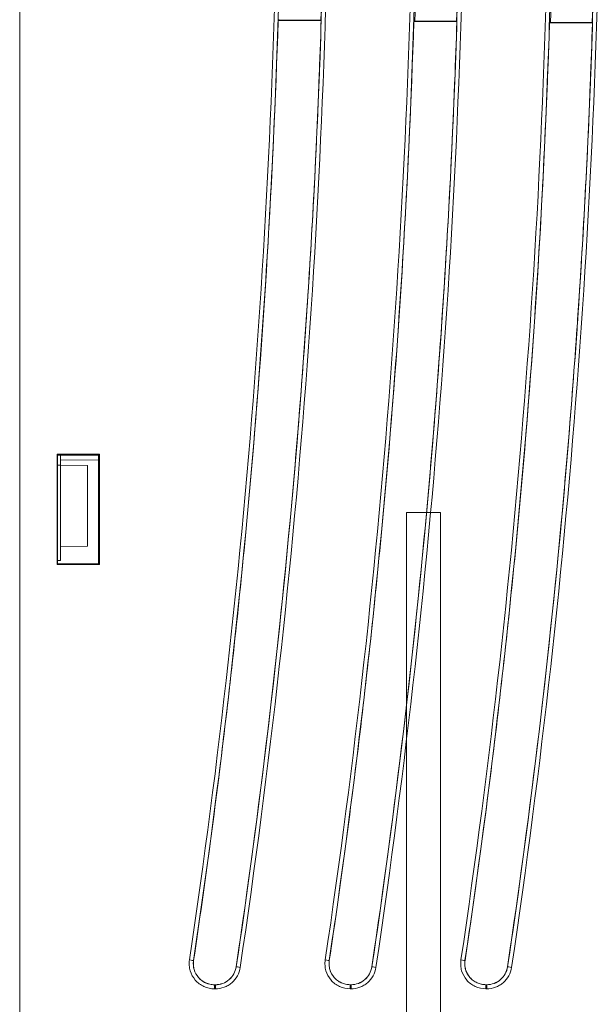
# Model space of a CAD drawing. Units: centimetres. Extents: x -10.5 to 10.5, y -6.9 to 6.9.
# Drawn here: x 4.5 to 6.5, y -5 to -1.6 of the extents above; entities that cross this region are included whole.
import ezdxf

# ---------------------------------------------------------------- set-up
doc = ezdxf.new("R2010")
doc.units = ezdxf.units.CM
doc.header["$MEASUREMENT"] = 0

msp = doc.modelspace()

# ---------------------------------------------------------------- linework, layer by layer
at = {"color": 3, "lineweight": 9}
for points in [[(4.50907, 5.25995), (4.50907, 5.25995), (4.50907, -6.73492), (4.50907, -6.73492)], [(5.38816, -1.6119), (5.38816, -1.6119), (5.39171, -1.6096), (5.39171, -1.6096)], [(5.53451, -1.61315), (5.53451, -1.61315), (5.38816, -1.6119), (5.38816, -1.6119)], [(5.53344, -1.61084), (5.53344, -1.61084), (5.39172, -1.6096), (5.39172, -1.6096)], [(5.53343, -1.61084), (5.53343, -1.61084), (5.53451, -1.61315), (5.53451, -1.61315)], [(5.84969, -1.61585), (5.84969, -1.61585), (5.85314, -1.61363), (5.85314, -1.61363)], [(5.9959, -1.61711), (5.9959, -1.61711), (5.84969, -1.61585), (5.84969, -1.61585)], [(5.99486, -1.61486), (5.99486, -1.61486), (5.85314, -1.61363), (5.85314, -1.61363)], [(5.99486, -1.61486), (5.99486, -1.61486), (5.9959, -1.61711), (5.9959, -1.61711)], [(6.31122, -1.61981), (6.31122, -1.61981), (6.31456, -1.61765), (6.31456, -1.61765)], [(6.45729, -1.62106), (6.45729, -1.62106), (6.31122, -1.61981), (6.31122, -1.61981)], [(6.45628, -1.61889), (6.45628, -1.61889), (6.31456, -1.61765), (6.31456, -1.61765)], [(6.45628, -1.61889), (6.45628, -1.61889), (6.45729, -1.62106), (6.45729, -1.62106)], [(4.78093, -3.08862), (4.78093, -3.08862), (4.63693, -3.08865), (4.63693, -3.08865)], [(4.63693, -3.08865), (4.63693, -3.08865), (4.63693, -3.46338), (4.63693, -3.46338)], [(4.63815, -3.09107), (4.63815, -3.09107), (4.63693, -3.08865), (4.63693, -3.08865)], [(4.63815, -3.46096), (4.63815, -3.46096), (4.63815, -3.09107), (4.63815, -3.09107)], [(4.63815, -3.09107), (4.63815, -3.09107), (4.77726, -3.09107), (4.77726, -3.09107)], [(4.64754, -3.10719), (4.64754, -3.10719), (4.64754, -3.09107), (4.64754, -3.09107)], [(4.64754, -3.10719), (4.64754, -3.10719), (4.64754, -3.12599), (4.64754, -3.12599)], [(4.77726, -3.10832), (4.77726, -3.10832), (4.64754, -3.10719), (4.64754, -3.10719)], [(4.77726, -3.09107), (4.77726, -3.09107), (4.78093, -3.08862), (4.78093, -3.08862)], [(4.77726, -3.09107), (4.77726, -3.09107), (4.77726, -3.46096), (4.77726, -3.46096)], [(4.78093, -3.4634), (4.78093, -3.4634), (4.78093, -3.08862), (4.78093, -3.08862)], [(4.63815, -3.12591), (4.63815, -3.12591), (4.64754, -3.12599), (4.64754, -3.12599)], [(4.73985, -3.12679), (4.73985, -3.12679), (4.64754, -3.12599), (4.64754, -3.12599)], [(4.64754, -3.12599), (4.64754, -3.12599), (4.64754, -3.40239), (4.64754, -3.40239)], [(4.73985, -3.12679), (4.73985, -3.12679), (4.73985, -3.40159), (4.73985, -3.40159)], [(4.73985, -3.40159), (4.73985, -3.40159), (4.64754, -3.40239), (4.64754, -3.40239)], [(4.64754, -3.44972), (4.64754, -3.44972), (4.64754, -3.40239), (4.64754, -3.40239)], [(4.63815, -3.44972), (4.63815, -3.44972), (4.64754, -3.44972), (4.64754, -3.44972)], [(4.63815, -3.46096), (4.63815, -3.46096), (4.63693, -3.46338), (4.63693, -3.46338)], [(4.63693, -3.46338), (4.63693, -3.46338), (4.78093, -3.4634), (4.78093, -3.4634)], [(4.77726, -3.46096), (4.77726, -3.46096), (4.63815, -3.46096), (4.63815, -3.46096)], [(4.77726, -3.46096), (4.77726, -3.46096), (4.78093, -3.4634), (4.78093, -3.4634)], [(5.10055, -4.81167), (5.10055, -4.81167), (5.1003, -4.81165), (5.1003, -4.81165)], [(5.56221, -4.81169), (5.56221, -4.81169), (5.56196, -4.81166), (5.56196, -4.81166)], [(6.02386, -4.8117), (6.02386, -4.8117), (6.02361, -4.81167), (6.02361, -4.81167)], [(5.24539, -4.83274), (5.24539, -4.83274), (5.24547, -4.83276), (5.24547, -4.83276)], [(5.7069, -4.83273), (5.7069, -4.83273), (5.70698, -4.83275), (5.70698, -4.83275)], [(6.16842, -4.83272), (6.16842, -4.83272), (6.1685, -4.83274), (6.1685, -4.83274)], [(5.17137, -4.89379), (5.17137, -4.89379), (5.17129, -4.89396), (5.17129, -4.89396)], [(5.17129, -4.89396), (5.17129, -4.89396), (5.17451, -4.89396), (5.17451, -4.89396)], [(5.17451, -4.9078), (5.17451, -4.9078), (5.17129, -4.9078), (5.17129, -4.9078)], [(5.17137, -4.89379), (5.17137, -4.89379), (5.17459, -4.89379), (5.17459, -4.89379)], [(5.17459, -4.89379), (5.17459, -4.89379), (5.17451, -4.89396), (5.17451, -4.89396)], [(5.63296, -4.89372), (5.63296, -4.89372), (5.63287, -4.89389), (5.63287, -4.89389)], [(5.63287, -4.89389), (5.63287, -4.89389), (5.6361, -4.89389), (5.6361, -4.89389)], [(5.6361, -4.90773), (5.6361, -4.90773), (5.63288, -4.90773), (5.63288, -4.90773)], [(5.63296, -4.89372), (5.63296, -4.89372), (5.63618, -4.89372), (5.63618, -4.89372)], [(5.63618, -4.89372), (5.63618, -4.89372), (5.6361, -4.89389), (5.6361, -4.89389)], [(6.09454, -4.89365), (6.09454, -4.89365), (6.09446, -4.89382), (6.09446, -4.89382)], [(6.09446, -4.89382), (6.09446, -4.89382), (6.09768, -4.89382), (6.09768, -4.89382)], [(6.09769, -4.90766), (6.09769, -4.90766), (6.09446, -4.90766), (6.09446, -4.90766)], [(6.09454, -4.89365), (6.09454, -4.89365), (6.09777, -4.89365), (6.09777, -4.89365)], [(6.09777, -4.89365), (6.09777, -4.89365), (6.09768, -4.89382), (6.09768, -4.89382)]]:
    msp.add_open_spline(points, degree=3, dxfattribs=at)
for points, knots in [([(5.24547, -4.83276), (5.34634, -4.15459), (5.42201, -3.47391), (5.47254, -2.79074), (5.47254, -2.79074), (5.4978, -2.44915), (5.51678, -2.10682), (5.52942, -1.76424), (5.52942, -1.76424), (5.54207, -1.42166), (5.54839, -1.07896), (5.54837, -0.73626), (5.54837, -0.73626), (5.54836, -0.39356), (5.542, -0.05065), (5.52934, 0.29163), (5.52934, 0.29163), (5.51667, 0.63391), (5.49771, 0.97566), (5.47246, 1.31687), (5.47246, 1.31687), (5.42196, 1.99931), (5.34634, 2.67962), (5.24547, 3.35779)], [0, 0, 0, 0, 0.1428571, 0.1428571, 0.1428571, 0.1428571, 0.2857143, 0.2857143, 0.2857143, 0.2857143, 0.4285714, 0.4285714, 0.4285714, 0.4285714, 0.5714286, 0.5714286, 0.5714286, 0.5714286, 0.7142857, 0.7142857, 0.7142857, 0.7142857, 1, 1, 1, 1]), ([(5.25916, 3.35983), (5.36073, 2.67695), (5.4364, 1.99406), (5.48676, 1.31117), (5.48676, 1.31117), (5.53713, 0.62829), (5.56222, -0.0546), (5.56222, -0.73748), (5.56222, -0.73748), (5.56222, -1.42037), (5.53713, -2.10326), (5.48676, -2.78614), (5.48676, -2.78614), (5.4364, -3.46903), (5.36073, -4.15192), (5.25916, -4.8348)], [0, 0, 0, 0, 0.2, 0.2, 0.2, 0.2, 0.4, 0.4, 0.4, 0.4, 0.6, 0.6, 0.6, 0.6, 1, 1, 1, 1]), ([(5.70698, -4.83275), (5.80785, -4.15458), (5.88353, -3.4739), (5.93405, -2.79072), (5.93405, -2.79072), (5.95932, -2.44913), (5.97829, -2.10679), (5.99094, -1.76422), (5.99094, -1.76422), (6.00359, -1.42164), (6.0099, -1.07895), (6.00989, -0.73625), (6.00989, -0.73625), (6.00987, -0.39355), (6.00352, -0.05064), (5.99085, 0.29164), (5.99085, 0.29164), (5.97819, 0.63391), (5.95922, 0.97566), (5.93397, 1.31687), (5.93397, 1.31687), (5.88347, 1.9993), (5.80785, 2.67961), (5.70698, 3.35778)], [0, 0, 0, 0, 0.1428571, 0.1428571, 0.1428571, 0.1428571, 0.2857143, 0.2857143, 0.2857143, 0.2857143, 0.4285714, 0.4285714, 0.4285714, 0.4285714, 0.5714286, 0.5714286, 0.5714286, 0.5714286, 0.7142857, 0.7142857, 0.7142857, 0.7142857, 1, 1, 1, 1]), ([(5.72068, 3.35982), (5.82225, 2.67694), (5.89791, 1.99405), (5.94828, 1.31117), (5.94828, 1.31117), (5.99864, 0.62828), (6.02373, -0.0546), (6.02373, -0.73748), (6.02373, -0.73748), (6.02373, -1.42037), (5.99864, -2.10325), (5.94828, -2.78614), (5.94828, -2.78614), (5.89791, -3.46902), (5.82225, -4.15191), (5.72068, -4.83479)], [0, 0, 0, 0, 0.2, 0.2, 0.2, 0.2, 0.4, 0.4, 0.4, 0.4, 0.6, 0.6, 0.6, 0.6, 1, 1, 1, 1]), ([(6.1685, -4.83274), (6.26937, -4.15457), (6.34505, -3.47389), (6.39557, -2.7907), (6.39557, -2.7907), (6.42083, -2.44911), (6.43981, -2.10677), (6.45246, -1.76419), (6.45246, -1.76419), (6.4651, -1.42162), (6.47142, -1.07893), (6.4714, -0.73623), (6.4714, -0.73623), (6.47139, -0.39354), (6.46503, -0.05063), (6.45237, 0.29165), (6.45237, 0.29165), (6.4397, 0.63392), (6.42074, 0.97566), (6.39549, 1.31687), (6.39549, 1.31687), (6.34499, 1.9993), (6.26937, 2.6796), (6.1685, 3.35777)], [0, 0, 0, 0, 0.1428571, 0.1428571, 0.1428571, 0.1428571, 0.2857143, 0.2857143, 0.2857143, 0.2857143, 0.4285714, 0.4285714, 0.4285714, 0.4285714, 0.5714286, 0.5714286, 0.5714286, 0.5714286, 0.7142857, 0.7142857, 0.7142857, 0.7142857, 1, 1, 1, 1]), ([(6.18219, 3.35981), (6.28376, 2.67693), (6.35943, 1.99405), (6.40979, 1.31116), (6.40979, 1.31116), (6.46016, 0.62828), (6.48525, -0.0546), (6.48525, -0.73748), (6.48525, -0.73748), (6.48525, -1.42037), (6.46016, -2.10325), (6.40979, -2.78613), (6.40979, -2.78613), (6.35943, -3.46902), (6.28376, -4.1519), (6.18219, -4.83478)], [0, 0, 0, 0, 0.2, 0.2, 0.2, 0.2, 0.4, 0.4, 0.4, 0.4, 0.6, 0.6, 0.6, 0.6, 1, 1, 1, 1]), ([(5.0866, -4.80961), (5.18709, -4.13421), (5.26225, -3.45758), (5.31242, -2.77972), (5.31242, -2.77972), (5.36258, -2.10186), (5.38776, -1.42278), (5.38789, -0.74247), (5.38789, -0.74247), (5.38795, -0.40232), (5.38174, -0.06186), (5.36921, 0.27892), (5.36921, 0.27892), (5.36294, 0.4493), (5.3551, 0.61984), (5.34567, 0.79024), (5.34567, 0.79024), (5.33625, 0.96065), (5.32526, 1.1309), (5.31269, 1.30099), (5.31269, 1.30099), (5.26244, 1.98136), (5.18709, 2.65925), (5.0866, 3.33464)], [0, 0, 0, 0, 0.1428571, 0.1428571, 0.1428571, 0.1428571, 0.2857143, 0.2857143, 0.2857143, 0.2857143, 0.4285714, 0.4285714, 0.4285714, 0.4285714, 0.5714286, 0.5714286, 0.5714286, 0.5714286, 0.7142857, 0.7142857, 0.7142857, 0.7142857, 1, 1, 1, 1]), ([(5.10029, 3.33668), (5.20068, 2.662), (5.27598, 1.98484), (5.32626, 1.3052), (5.32626, 1.3052), (5.3514, 0.96538), (5.37029, 0.62482), (5.38287, 0.28401), (5.38287, 0.28401), (5.39546, -0.05681), (5.40174, -0.39774), (5.40173, -0.73867), (5.40173, -0.73867), (5.40171, -1.0796), (5.39539, -1.42075), (5.38279, -1.76127), (5.38279, -1.76127), (5.37018, -2.10179), (5.35131, -2.44178), (5.32618, -2.78124), (5.32618, -2.78124), (5.27593, -3.46017), (5.20068, -4.13697), (5.10029, -4.81165)], [0, 0, 0, 0, 0.1428571, 0.1428571, 0.1428571, 0.1428571, 0.2857143, 0.2857143, 0.2857143, 0.2857143, 0.4285714, 0.4285714, 0.4285714, 0.4285714, 0.5714286, 0.5714286, 0.5714286, 0.5714286, 0.7142857, 0.7142857, 0.7142857, 0.7142857, 1, 1, 1, 1]), ([(5.54826, -4.80962), (5.64875, -4.13422), (5.72391, -3.45758), (5.77407, -2.77972), (5.77407, -2.77972), (5.82423, -2.10186), (5.84942, -1.42279), (5.84954, -0.74249), (5.84954, -0.74249), (5.8496, -0.40234), (5.84339, -0.06188), (5.83087, 0.27888), (5.83087, 0.27888), (5.8246, 0.44926), (5.81676, 0.6198), (5.80733, 0.7902), (5.80733, 0.7902), (5.79791, 0.96061), (5.78692, 1.13087), (5.77435, 1.30096), (5.77435, 1.30096), (5.7241, 1.98135), (5.64875, 2.65925), (5.54826, 3.33465)], [0, 0, 0, 0, 0.1428571, 0.1428571, 0.1428571, 0.1428571, 0.2857143, 0.2857143, 0.2857143, 0.2857143, 0.4285714, 0.4285714, 0.4285714, 0.4285714, 0.5714286, 0.5714286, 0.5714286, 0.5714286, 0.7142857, 0.7142857, 0.7142857, 0.7142857, 1, 1, 1, 1]), ([(5.56195, 3.33669), (5.66233, 2.66201), (5.73764, 1.98485), (5.78792, 1.3052), (5.78792, 1.3052), (5.81306, 0.96537), (5.83194, 0.6248), (5.84453, 0.28399), (5.84453, 0.28399), (5.85711, -0.05682), (5.8634, -0.39775), (5.86339, -0.73869), (5.86339, -0.73869), (5.86337, -1.07962), (5.85705, -1.42076), (5.84444, -1.76128), (5.84444, -1.76128), (5.83184, -2.1018), (5.81297, -2.44179), (5.78784, -2.78126), (5.78784, -2.78126), (5.73759, -3.46018), (5.66233, -4.13698), (5.56195, -4.81166)], [0, 0, 0, 0, 0.1428571, 0.1428571, 0.1428571, 0.1428571, 0.2857143, 0.2857143, 0.2857143, 0.2857143, 0.4285714, 0.4285714, 0.4285714, 0.4285714, 0.5714286, 0.5714286, 0.5714286, 0.5714286, 0.7142857, 0.7142857, 0.7142857, 0.7142857, 1, 1, 1, 1]), ([(6.00991, -4.80963), (6.1104, -4.13422), (6.18557, -3.45758), (6.23573, -2.77972), (6.23573, -2.77972), (6.28589, -2.10186), (6.31108, -1.42279), (6.3112, -0.74251), (6.3112, -0.74251), (6.31126, -0.40236), (6.30505, -0.06191), (6.29252, 0.27884), (6.29252, 0.27884), (6.28626, 0.44922), (6.27841, 0.61975), (6.26899, 0.79017), (6.26899, 0.79017), (6.25957, 0.96058), (6.24857, 1.13084), (6.23601, 1.30094), (6.23601, 1.30094), (6.18576, 1.98134), (6.1104, 2.65925), (6.00991, 3.33466)], [0, 0, 0, 0, 0.1428571, 0.1428571, 0.1428571, 0.1428571, 0.2857143, 0.2857143, 0.2857143, 0.2857143, 0.4285714, 0.4285714, 0.4285714, 0.4285714, 0.5714286, 0.5714286, 0.5714286, 0.5714286, 0.7142857, 0.7142857, 0.7142857, 0.7142857, 1, 1, 1, 1]), ([(6.0236, 3.3367), (6.12399, 2.66202), (6.1993, 1.98485), (6.24958, 1.30519), (6.24958, 1.30519), (6.27472, 0.96536), (6.2936, 0.62479), (6.30619, 0.28397), (6.30619, 0.28397), (6.31877, -0.05684), (6.32506, -0.39777), (6.32504, -0.7387), (6.32504, -0.7387), (6.32503, -1.07963), (6.3187, -1.42078), (6.3061, -1.7613), (6.3061, -1.7613), (6.29349, -2.10182), (6.27462, -2.44181), (6.24949, -2.78127), (6.24949, -2.78127), (6.19924, -3.46019), (6.12399, -4.13699), (6.0236, -4.81167)], [0, 0, 0, 0, 0.1428571, 0.1428571, 0.1428571, 0.1428571, 0.2857143, 0.2857143, 0.2857143, 0.2857143, 0.4285714, 0.4285714, 0.4285714, 0.4285714, 0.5714286, 0.5714286, 0.5714286, 0.5714286, 0.7142857, 0.7142857, 0.7142857, 0.7142857, 1, 1, 1, 1]), ([(5.47437, 1.27377), (5.52286, 0.60452), (5.54714, -0.06648), (5.54714, -0.73748), (5.54714, -0.73748), (5.54714, -1.02865), (5.54257, -1.31982), (5.53343, -1.61084)], [0, 0, 0, 0, 0.3333333, 0.3333333, 0.3333333, 0.3333333, 1, 1, 1, 1]), ([(5.93592, 1.27377), (5.98441, 0.60452), (6.00869, -0.06648), (6.00869, -0.73748), (6.00869, -0.73748), (6.00869, -1.02999), (6.00408, -1.3225), (5.99486, -1.61486)], [0, 0, 0, 0, 0.3333333, 0.3333333, 0.3333333, 0.3333333, 1, 1, 1, 1]), ([(6.39747, 1.27377), (6.44596, 0.60452), (6.47024, -0.06648), (6.47024, -0.73748), (6.47024, -0.73748), (6.47024, -1.03134), (6.46559, -1.32519), (6.45628, -1.61889)], [0, 0, 0, 0, 0.3333333, 0.3333333, 0.3333333, 0.3333333, 1, 1, 1, 1]), ([(5.85314, -1.61363), (5.86238, -1.32168), (5.867, -1.02958), (5.867, -0.73748), (5.867, -0.73748), (5.867, -0.0699), (5.84285, 0.59769), (5.79461, 1.26353)], [0, 0, 0, 0, 0.3333333, 0.3333333, 0.3333333, 0.3333333, 1, 1, 1, 1]), ([(6.31456, -1.61765), (6.32389, -1.32436), (6.32856, -1.03092), (6.32856, -0.73748), (6.32856, -0.73748), (6.32856, -0.0699), (6.3044, 0.59769), (6.25616, 1.26353)], [0, 0, 0, 0, 0.3333333, 0.3333333, 0.3333333, 0.3333333, 1, 1, 1, 1]), ([(5.38816, -1.6119), (5.37123, -2.14774), (5.33877, -2.68233), (5.29084, -3.21567), (5.29084, -3.21567), (5.26687, -3.48234), (5.23903, -3.7487), (5.20731, -4.01474), (5.20731, -4.01474), (5.17559, -4.28079), (5.13999, -4.54654), (5.10054, -4.81167)], [0, 0, 0, 0, 0.25, 0.25, 0.25, 0.25, 0.5, 0.5, 0.5, 0.5, 1, 1, 1, 1]), ([(5.24539, -4.83274), (5.32475, -4.29919), (5.38851, -3.76409), (5.4367, -3.22744), (5.4367, -3.22744), (5.4608, -2.95912), (5.481, -2.69041), (5.49731, -2.42132), (5.49731, -2.42132), (5.51362, -2.15222), (5.52602, -1.88273), (5.53451, -1.61315)], [0, 0, 0, 0, 0.25, 0.25, 0.25, 0.25, 0.5, 0.5, 0.5, 0.5, 1, 1, 1, 1]), ([(5.84969, -1.61585), (5.8327, -2.15103), (5.80023, -2.68496), (5.75232, -3.21765), (5.75232, -3.21765), (5.72836, -3.48399), (5.70054, -3.75002), (5.66885, -4.01574), (5.66885, -4.01574), (5.63716, -4.28146), (5.6016, -4.54687), (5.5622, -4.81168)], [0, 0, 0, 0, 0.25, 0.25, 0.25, 0.25, 0.5, 0.5, 0.5, 0.5, 1, 1, 1, 1]), ([(5.7069, -4.83273), (5.78616, -4.29983), (5.84987, -3.76539), (5.89804, -3.22941), (5.89804, -3.22941), (5.92213, -2.96142), (5.94233, -2.69304), (5.95864, -2.42427), (5.95864, -2.42427), (5.97496, -2.15551), (5.98738, -1.88635), (5.9959, -1.61711)], [0, 0, 0, 0, 0.25, 0.25, 0.25, 0.25, 0.5, 0.5, 0.5, 0.5, 1, 1, 1, 1]), ([(6.31122, -1.61981), (6.29418, -2.15432), (6.26169, -2.68759), (6.2138, -3.21962), (6.2138, -3.21962), (6.18985, -3.48564), (6.16205, -3.75134), (6.13039, -4.01673), (6.13039, -4.01673), (6.09873, -4.28212), (6.0632, -4.54721), (6.02385, -4.81169)], [0, 0, 0, 0, 0.25, 0.25, 0.25, 0.25, 0.5, 0.5, 0.5, 0.5, 1, 1, 1, 1]), ([(6.16842, -4.83272), (6.24758, -4.30048), (6.31123, -3.7667), (6.35938, -3.23138), (6.35938, -3.23138), (6.38345, -2.96371), (6.40366, -2.69567), (6.41998, -2.42723), (6.41998, -2.42723), (6.4363, -2.1588), (6.44875, -1.88997), (6.45729, -1.62106)], [0, 0, 0, 0, 0.25, 0.25, 0.25, 0.25, 0.5, 0.5, 0.5, 0.5, 1, 1, 1, 1]), ([(5.17129, -4.9078), (5.15892, -4.9078), (5.14675, -4.90513), (5.13559, -4.90001), (5.13559, -4.90001), (5.13, -4.89744), (5.12476, -4.89432), (5.11986, -4.89064), (5.11986, -4.89064), (5.11497, -4.88696), (5.11042, -4.88271), (5.10644, -4.87808), (5.10644, -4.87808), (5.09847, -4.86884), (5.09246, -4.85778), (5.08907, -4.84604), (5.08907, -4.84604), (5.08737, -4.84017), (5.08628, -4.83403), (5.08587, -4.82793), (5.08587, -4.82793), (5.08546, -4.82183), (5.0857, -4.81573), (5.08661, -4.80961)], [0, 0, 0, 0, 0.1428571, 0.1428571, 0.1428571, 0.1428571, 0.2857143, 0.2857143, 0.2857143, 0.2857143, 0.4285714, 0.4285714, 0.4285714, 0.4285714, 0.5714286, 0.5714286, 0.5714286, 0.5714286, 0.7142857, 0.7142857, 0.7142857, 0.7142857, 1, 1, 1, 1]), ([(5.1003, -4.81165), (5.10021, -4.81164), (5.0987, -4.81141), (5.09617, -4.81103), (5.09617, -4.81103), (5.09364, -4.81066), (5.09014, -4.81013), (5.08661, -4.80961)], [0, 0, 0, 0, 0.3333333, 0.3333333, 0.3333333, 0.3333333, 1, 1, 1, 1]), ([(5.1003, -4.81165), (5.09954, -4.81678), (5.09934, -4.8219), (5.09968, -4.82701), (5.09968, -4.82701), (5.10003, -4.83212), (5.10094, -4.83727), (5.10236, -4.84219), (5.10236, -4.84219), (5.10521, -4.85203), (5.11025, -4.8613), (5.11692, -4.86905), (5.11692, -4.86905), (5.12026, -4.87292), (5.12407, -4.87649), (5.12818, -4.87957), (5.12818, -4.87957), (5.13229, -4.88265), (5.13668, -4.88527), (5.14136, -4.88742), (5.14136, -4.88742), (5.15072, -4.89172), (5.16092, -4.89396), (5.17129, -4.89396)], [0, 0, 0, 0, 0.1428571, 0.1428571, 0.1428571, 0.1428571, 0.2857143, 0.2857143, 0.2857143, 0.2857143, 0.4285714, 0.4285714, 0.4285714, 0.4285714, 0.5714286, 0.5714286, 0.5714286, 0.5714286, 0.7142857, 0.7142857, 0.7142857, 0.7142857, 1, 1, 1, 1]), ([(5.10055, -4.81167), (5.09979, -4.81679), (5.09959, -4.8219), (5.09993, -4.827), (5.09993, -4.827), (5.10028, -4.8321), (5.10118, -4.83724), (5.10261, -4.84215), (5.10261, -4.84215), (5.10546, -4.85198), (5.11049, -4.86123), (5.11715, -4.86897), (5.11715, -4.86897), (5.12049, -4.87283), (5.12429, -4.87639), (5.1284, -4.87946), (5.1284, -4.87946), (5.1325, -4.88254), (5.13689, -4.88516), (5.14156, -4.88729), (5.14156, -4.88729), (5.14623, -4.88943), (5.15116, -4.89107), (5.15614, -4.89215), (5.15614, -4.89215), (5.16112, -4.89323), (5.16619, -4.89379), (5.17137, -4.89379)], [0, 0, 0, 0, 0.125, 0.125, 0.125, 0.125, 0.25, 0.25, 0.25, 0.25, 0.375, 0.375, 0.375, 0.375, 0.5, 0.5, 0.5, 0.5, 0.625, 0.625, 0.625, 0.625, 0.75, 0.75, 0.75, 0.75, 1, 1, 1, 1]), ([(5.63288, -4.90773), (5.62051, -4.90773), (5.60836, -4.90506), (5.5972, -4.89994), (5.5972, -4.89994), (5.59162, -4.89738), (5.58639, -4.89426), (5.58149, -4.89058), (5.58149, -4.89058), (5.5766, -4.88691), (5.57205, -4.88266), (5.56807, -4.87804), (5.56807, -4.87804), (5.56012, -4.8688), (5.55411, -4.85775), (5.55072, -4.84602), (5.55072, -4.84602), (5.54902, -4.84016), (5.54794, -4.83402), (5.54753, -4.82793), (5.54753, -4.82793), (5.54712, -4.82183), (5.54736, -4.81573), (5.54827, -4.80962)], [0, 0, 0, 0, 0.1428571, 0.1428571, 0.1428571, 0.1428571, 0.2857143, 0.2857143, 0.2857143, 0.2857143, 0.4285714, 0.4285714, 0.4285714, 0.4285714, 0.5714286, 0.5714286, 0.5714286, 0.5714286, 0.7142857, 0.7142857, 0.7142857, 0.7142857, 1, 1, 1, 1]), ([(5.56196, -4.81166), (5.56187, -4.81165), (5.56035, -4.81142), (5.55783, -4.81104), (5.55783, -4.81104), (5.5553, -4.81067), (5.55179, -4.81014), (5.54827, -4.80962)], [0, 0, 0, 0, 0.3333333, 0.3333333, 0.3333333, 0.3333333, 1, 1, 1, 1]), ([(5.56196, -4.81166), (5.5612, -4.81678), (5.56099, -4.8219), (5.56134, -4.827), (5.56134, -4.827), (5.56168, -4.83211), (5.56259, -4.83726), (5.56401, -4.84217), (5.56401, -4.84217), (5.56686, -4.852), (5.57189, -4.86126), (5.57856, -4.869), (5.57856, -4.869), (5.58189, -4.87287), (5.5857, -4.87644), (5.58981, -4.87952), (5.58981, -4.87952), (5.59391, -4.88259), (5.5983, -4.88521), (5.60297, -4.88736), (5.60297, -4.88736), (5.61232, -4.89165), (5.62251, -4.89389), (5.63287, -4.89389)], [0, 0, 0, 0, 0.1428571, 0.1428571, 0.1428571, 0.1428571, 0.2857143, 0.2857143, 0.2857143, 0.2857143, 0.4285714, 0.4285714, 0.4285714, 0.4285714, 0.5714286, 0.5714286, 0.5714286, 0.5714286, 0.7142857, 0.7142857, 0.7142857, 0.7142857, 1, 1, 1, 1]), ([(5.56221, -4.81168), (5.56145, -4.8168), (5.56124, -4.8219), (5.56159, -4.827), (5.56159, -4.827), (5.56193, -4.83209), (5.56284, -4.83722), (5.56426, -4.84213), (5.56426, -4.84213), (5.56711, -4.85196), (5.57213, -4.86119), (5.57879, -4.86892), (5.57879, -4.86892), (5.58212, -4.87278), (5.58592, -4.87633), (5.59003, -4.87941), (5.59003, -4.87941), (5.59413, -4.88248), (5.59851, -4.88509), (5.60317, -4.88723), (5.60317, -4.88723), (5.60784, -4.88937), (5.61277, -4.891), (5.61774, -4.89208), (5.61774, -4.89208), (5.62271, -4.89316), (5.62778, -4.89372), (5.63296, -4.89372)], [0, 0, 0, 0, 0.125, 0.125, 0.125, 0.125, 0.25, 0.25, 0.25, 0.25, 0.375, 0.375, 0.375, 0.375, 0.5, 0.5, 0.5, 0.5, 0.625, 0.625, 0.625, 0.625, 0.75, 0.75, 0.75, 0.75, 1, 1, 1, 1]), ([(6.09446, -4.90766), (6.08211, -4.90766), (6.06996, -4.905), (6.05882, -4.89988), (6.05882, -4.89988), (6.05324, -4.89732), (6.04801, -4.8942), (6.04312, -4.89053), (6.04312, -4.89053), (6.03823, -4.88686), (6.03369, -4.88261), (6.02971, -4.87799), (6.02971, -4.87799), (6.02176, -4.86876), (6.01577, -4.85772), (6.01237, -4.846), (6.01237, -4.846), (6.01068, -4.84014), (6.00959, -4.83401), (6.00918, -4.82792), (6.00918, -4.82792), (6.00877, -4.82183), (6.00901, -4.81574), (6.00992, -4.80963)], [0, 0, 0, 0, 0.1428571, 0.1428571, 0.1428571, 0.1428571, 0.2857143, 0.2857143, 0.2857143, 0.2857143, 0.4285714, 0.4285714, 0.4285714, 0.4285714, 0.5714286, 0.5714286, 0.5714286, 0.5714286, 0.7142857, 0.7142857, 0.7142857, 0.7142857, 1, 1, 1, 1]), ([(6.02361, -4.81167), (6.02352, -4.81166), (6.02201, -4.81143), (6.01948, -4.81105), (6.01948, -4.81105), (6.01696, -4.81068), (6.01345, -4.81016), (6.00992, -4.80963)], [0, 0, 0, 0, 0.3333333, 0.3333333, 0.3333333, 0.3333333, 1, 1, 1, 1]), ([(6.02361, -4.81167), (6.02285, -4.81679), (6.02265, -4.8219), (6.02299, -4.827), (6.02299, -4.827), (6.02334, -4.8321), (6.02425, -4.83724), (6.02567, -4.84215), (6.02567, -4.84215), (6.02851, -4.85197), (6.03354, -4.86122), (6.0402, -4.86896), (6.0402, -4.86896), (6.04353, -4.87282), (6.04734, -4.87638), (6.05144, -4.87946), (6.05144, -4.87946), (6.05553, -4.88254), (6.05992, -4.88515), (6.06459, -4.8873), (6.06459, -4.8873), (6.07393, -4.89158), (6.08411, -4.89382), (6.09446, -4.89382)], [0, 0, 0, 0, 0.1428571, 0.1428571, 0.1428571, 0.1428571, 0.2857143, 0.2857143, 0.2857143, 0.2857143, 0.4285714, 0.4285714, 0.4285714, 0.4285714, 0.5714286, 0.5714286, 0.5714286, 0.5714286, 0.7142857, 0.7142857, 0.7142857, 0.7142857, 1, 1, 1, 1]), ([(6.02386, -4.8117), (6.0231, -4.81681), (6.0229, -4.8219), (6.02324, -4.82699), (6.02324, -4.82699), (6.02359, -4.83208), (6.02449, -4.83721), (6.02591, -4.84211), (6.02591, -4.84211), (6.02876, -4.85193), (6.03378, -4.86116), (6.04043, -4.86887), (6.04043, -4.86887), (6.04376, -4.87273), (6.04755, -4.87628), (6.05165, -4.87935), (6.05165, -4.87935), (6.05575, -4.88243), (6.06013, -4.88503), (6.06479, -4.88717), (6.06479, -4.88717), (6.06945, -4.8893), (6.07438, -4.89093), (6.07934, -4.89201), (6.07934, -4.89201), (6.08431, -4.89309), (6.08937, -4.89365), (6.09454, -4.89365)], [0, 0, 0, 0, 0.125, 0.125, 0.125, 0.125, 0.25, 0.25, 0.25, 0.25, 0.375, 0.375, 0.375, 0.375, 0.5, 0.5, 0.5, 0.5, 0.625, 0.625, 0.625, 0.625, 0.75, 0.75, 0.75, 0.75, 1, 1, 1, 1]), ([(5.17451, -4.89396), (5.1831, -4.89396), (5.19151, -4.89243), (5.19952, -4.88945), (5.19952, -4.88945), (5.20753, -4.88648), (5.21491, -4.8821), (5.22136, -4.87654), (5.22136, -4.87654), (5.23428, -4.86541), (5.24294, -4.84974), (5.24547, -4.83276)], [0, 0, 0, 0, 0.25, 0.25, 0.25, 0.25, 0.5, 0.5, 0.5, 0.5, 1, 1, 1, 1]), ([(5.25916, -4.8348), (5.25614, -4.85506), (5.24581, -4.87375), (5.23041, -4.88702), (5.23041, -4.88702), (5.22655, -4.89034), (5.22238, -4.89333), (5.21803, -4.8959), (5.21803, -4.8959), (5.21368, -4.89847), (5.20912, -4.90065), (5.20435, -4.90243), (5.20435, -4.90243), (5.19479, -4.90598), (5.18476, -4.9078), (5.17451, -4.9078)], [0, 0, 0, 0, 0.2, 0.2, 0.2, 0.2, 0.4, 0.4, 0.4, 0.4, 0.6, 0.6, 0.6, 0.6, 1, 1, 1, 1]), ([(5.17459, -4.89379), (5.18316, -4.89379), (5.19152, -4.89228), (5.19953, -4.8893), (5.19953, -4.8893), (5.20754, -4.88633), (5.21488, -4.88198), (5.22133, -4.87642), (5.22133, -4.87642), (5.23424, -4.8653), (5.24286, -4.84968), (5.24539, -4.83274)], [0, 0, 0, 0, 0.25, 0.25, 0.25, 0.25, 0.5, 0.5, 0.5, 0.5, 1, 1, 1, 1]), ([(5.25916, -4.8348), (5.2556, -4.83427), (5.25205, -4.83374), (5.24952, -4.83337), (5.24952, -4.83337), (5.24699, -4.83299), (5.2455, -4.83277), (5.24547, -4.83276)], [0, 0, 0, 0, 0.3333333, 0.3333333, 0.3333333, 0.3333333, 1, 1, 1, 1]), ([(5.6361, -4.89389), (5.64467, -4.89389), (5.65308, -4.89236), (5.66108, -4.88939), (5.66108, -4.88939), (5.66908, -4.88641), (5.67645, -4.88204), (5.6829, -4.87648), (5.6829, -4.87648), (5.6958, -4.86537), (5.70446, -4.84971), (5.70699, -4.83275)], [0, 0, 0, 0, 0.25, 0.25, 0.25, 0.25, 0.5, 0.5, 0.5, 0.5, 1, 1, 1, 1]), ([(5.72068, -4.83479), (5.71766, -4.85503), (5.70734, -4.87371), (5.69195, -4.88697), (5.69195, -4.88697), (5.6881, -4.89029), (5.68392, -4.89328), (5.67958, -4.89584), (5.67958, -4.89584), (5.67523, -4.89841), (5.67068, -4.90059), (5.66591, -4.90236), (5.66591, -4.90236), (5.65636, -4.90591), (5.64633, -4.90773), (5.6361, -4.90773)], [0, 0, 0, 0, 0.2, 0.2, 0.2, 0.2, 0.4, 0.4, 0.4, 0.4, 0.6, 0.6, 0.6, 0.6, 1, 1, 1, 1]), ([(5.63618, -4.89372), (5.64474, -4.89372), (5.65309, -4.89221), (5.66109, -4.88924), (5.66109, -4.88924), (5.66909, -4.88627), (5.67643, -4.88192), (5.68287, -4.87636), (5.68287, -4.87636), (5.69577, -4.86526), (5.70438, -4.84965), (5.70691, -4.83273)], [0, 0, 0, 0, 0.25, 0.25, 0.25, 0.25, 0.5, 0.5, 0.5, 0.5, 1, 1, 1, 1]), ([(5.72068, -4.83479), (5.71711, -4.83426), (5.71357, -4.83373), (5.71104, -4.83336), (5.71104, -4.83336), (5.70851, -4.83298), (5.70702, -4.83276), (5.70699, -4.83275)], [0, 0, 0, 0, 0.3333333, 0.3333333, 0.3333333, 0.3333333, 1, 1, 1, 1]), ([(6.09768, -4.89382), (6.10625, -4.89381), (6.11465, -4.89229), (6.12264, -4.88932), (6.12264, -4.88932), (6.13063, -4.88635), (6.138, -4.88198), (6.14444, -4.87643), (6.14444, -4.87643), (6.15733, -4.86533), (6.16598, -4.84969), (6.1685, -4.83274)], [0, 0, 0, 0, 0.25, 0.25, 0.25, 0.25, 0.5, 0.5, 0.5, 0.5, 1, 1, 1, 1]), ([(6.1822, -4.83478), (6.17918, -4.855), (6.16886, -4.87367), (6.15348, -4.88692), (6.15348, -4.88692), (6.14964, -4.89023), (6.14547, -4.89322), (6.14113, -4.89578), (6.14113, -4.89578), (6.13679, -4.89835), (6.13224, -4.90053), (6.12747, -4.9023), (6.12747, -4.9023), (6.11793, -4.90584), (6.10791, -4.90766), (6.09769, -4.90766)], [0, 0, 0, 0, 0.2, 0.2, 0.2, 0.2, 0.4, 0.4, 0.4, 0.4, 0.6, 0.6, 0.6, 0.6, 1, 1, 1, 1]), ([(6.09777, -4.89365), (6.10632, -4.89365), (6.11466, -4.89214), (6.12265, -4.88917), (6.12265, -4.88917), (6.13064, -4.8862), (6.13797, -4.88186), (6.14441, -4.87631), (6.14441, -4.87631), (6.1573, -4.86521), (6.1659, -4.84963), (6.16842, -4.83272)], [0, 0, 0, 0, 0.25, 0.25, 0.25, 0.25, 0.5, 0.5, 0.5, 0.5, 1, 1, 1, 1]), ([(6.1822, -4.83478), (6.17863, -4.83425), (6.17509, -4.83372), (6.17255, -4.83335), (6.17255, -4.83335), (6.17002, -4.83297), (6.16853, -4.83275), (6.1685, -4.83274)], [0, 0, 0, 0, 0.3333333, 0.3333333, 0.3333333, 0.3333333, 1, 1, 1, 1]), ([(5.17129, -4.89396), (5.17129, -4.89396), (5.17129, -4.89426), (5.17129, -4.89426), (5.17129, -4.89426), (5.17129, -4.89426), (5.17129, -4.89508), (5.17129, -4.89508), (5.17129, -4.89508), (5.17129, -4.89508), (5.17129, -4.89637), (5.17129, -4.89637), (5.17129, -4.89637), (5.17129, -4.89637), (5.17129, -4.8981), (5.17129, -4.8981), (5.17129, -4.8981), (5.17129, -4.8981), (5.17129, -4.90018), (5.17129, -4.90018), (5.17129, -4.90018), (5.17129, -4.90018), (5.17129, -4.90256), (5.17129, -4.90256), (5.17129, -4.90256), (5.17129, -4.90256), (5.17129, -4.90513), (5.17129, -4.90513), (5.17129, -4.90513), (5.17129, -4.90513), (5.17129, -4.9078), (5.17129, -4.9078)], [0, 0, 0, 0, 0.1111111, 0.1111111, 0.1111111, 0.1111111, 0.2222222, 0.2222222, 0.2222222, 0.2222222, 0.3333333, 0.3333333, 0.3333333, 0.3333333, 0.4444444, 0.4444444, 0.4444444, 0.4444444, 0.5555556, 0.5555556, 0.5555556, 0.5555556, 0.6666667, 0.6666667, 0.6666667, 0.6666667, 0.7777778, 0.7777778, 0.7777778, 0.7777778, 1, 1, 1, 1]), ([(5.17451, -4.89396), (5.17451, -4.89396), (5.17451, -4.89426), (5.17451, -4.89426), (5.17451, -4.89426), (5.17451, -4.89426), (5.17451, -4.89508), (5.17451, -4.89508), (5.17451, -4.89508), (5.17451, -4.89508), (5.17451, -4.89637), (5.17451, -4.89637), (5.17451, -4.89637), (5.17451, -4.89637), (5.17451, -4.8981), (5.17451, -4.8981), (5.17451, -4.8981), (5.17451, -4.8981), (5.17451, -4.90018), (5.17451, -4.90018), (5.17451, -4.90018), (5.17451, -4.90018), (5.17451, -4.90256), (5.17451, -4.90256), (5.17451, -4.90256), (5.17451, -4.90256), (5.17451, -4.90513), (5.17451, -4.90513), (5.17451, -4.90513), (5.17451, -4.90513), (5.17451, -4.9078), (5.17451, -4.9078)], [0, 0, 0, 0, 0.1111111, 0.1111111, 0.1111111, 0.1111111, 0.2222222, 0.2222222, 0.2222222, 0.2222222, 0.3333333, 0.3333333, 0.3333333, 0.3333333, 0.4444444, 0.4444444, 0.4444444, 0.4444444, 0.5555556, 0.5555556, 0.5555556, 0.5555556, 0.6666667, 0.6666667, 0.6666667, 0.6666667, 0.7777778, 0.7777778, 0.7777778, 0.7777778, 1, 1, 1, 1]), ([(5.63287, -4.89389), (5.63287, -4.89389), (5.63287, -4.89419), (5.63287, -4.89419), (5.63287, -4.89419), (5.63287, -4.89419), (5.63287, -4.89501), (5.63287, -4.89501), (5.63287, -4.89501), (5.63287, -4.89501), (5.63287, -4.8963), (5.63287, -4.8963), (5.63287, -4.8963), (5.63287, -4.8963), (5.63287, -4.89803), (5.63287, -4.89803), (5.63287, -4.89803), (5.63287, -4.89803), (5.63287, -4.90011), (5.63287, -4.90011), (5.63287, -4.90011), (5.63287, -4.90011), (5.63287, -4.90249), (5.63287, -4.90249), (5.63287, -4.90249), (5.63287, -4.90249), (5.63287, -4.90506), (5.63287, -4.90506), (5.63287, -4.90506), (5.63287, -4.90506), (5.63288, -4.90773), (5.63288, -4.90773)], [0, 0, 0, 0, 0.1111111, 0.1111111, 0.1111111, 0.1111111, 0.2222222, 0.2222222, 0.2222222, 0.2222222, 0.3333333, 0.3333333, 0.3333333, 0.3333333, 0.4444444, 0.4444444, 0.4444444, 0.4444444, 0.5555556, 0.5555556, 0.5555556, 0.5555556, 0.6666667, 0.6666667, 0.6666667, 0.6666667, 0.7777778, 0.7777778, 0.7777778, 0.7777778, 1, 1, 1, 1]), ([(5.6361, -4.89389), (5.6361, -4.89389), (5.6361, -4.89419), (5.6361, -4.89419), (5.6361, -4.89419), (5.6361, -4.89419), (5.6361, -4.89501), (5.6361, -4.89501), (5.6361, -4.89501), (5.6361, -4.89501), (5.6361, -4.8963), (5.6361, -4.8963), (5.6361, -4.8963), (5.6361, -4.8963), (5.6361, -4.89803), (5.6361, -4.89803), (5.6361, -4.89803), (5.6361, -4.89803), (5.6361, -4.90011), (5.6361, -4.90011), (5.6361, -4.90011), (5.6361, -4.90011), (5.6361, -4.90249), (5.6361, -4.90249), (5.6361, -4.90249), (5.6361, -4.90249), (5.6361, -4.90506), (5.6361, -4.90506), (5.6361, -4.90506), (5.6361, -4.90506), (5.6361, -4.90773), (5.6361, -4.90773)], [0, 0, 0, 0, 0.1111111, 0.1111111, 0.1111111, 0.1111111, 0.2222222, 0.2222222, 0.2222222, 0.2222222, 0.3333333, 0.3333333, 0.3333333, 0.3333333, 0.4444444, 0.4444444, 0.4444444, 0.4444444, 0.5555556, 0.5555556, 0.5555556, 0.5555556, 0.6666667, 0.6666667, 0.6666667, 0.6666667, 0.7777778, 0.7777778, 0.7777778, 0.7777778, 1, 1, 1, 1]), ([(6.09446, -4.89382), (6.09446, -4.89382), (6.09446, -4.89412), (6.09446, -4.89412), (6.09446, -4.89412), (6.09446, -4.89412), (6.09446, -4.89494), (6.09446, -4.89494), (6.09446, -4.89494), (6.09446, -4.89494), (6.09446, -4.89623), (6.09446, -4.89623), (6.09446, -4.89623), (6.09446, -4.89623), (6.09446, -4.89796), (6.09446, -4.89796), (6.09446, -4.89796), (6.09446, -4.89796), (6.09446, -4.90004), (6.09446, -4.90004), (6.09446, -4.90004), (6.09446, -4.90004), (6.09446, -4.90242), (6.09446, -4.90242), (6.09446, -4.90242), (6.09446, -4.90242), (6.09446, -4.90499), (6.09446, -4.90499), (6.09446, -4.90499), (6.09446, -4.90499), (6.09446, -4.90766), (6.09446, -4.90766)], [0, 0, 0, 0, 0.1111111, 0.1111111, 0.1111111, 0.1111111, 0.2222222, 0.2222222, 0.2222222, 0.2222222, 0.3333333, 0.3333333, 0.3333333, 0.3333333, 0.4444444, 0.4444444, 0.4444444, 0.4444444, 0.5555556, 0.5555556, 0.5555556, 0.5555556, 0.6666667, 0.6666667, 0.6666667, 0.6666667, 0.7777778, 0.7777778, 0.7777778, 0.7777778, 1, 1, 1, 1]), ([(6.09768, -4.89382), (6.09768, -4.89382), (6.09768, -4.89412), (6.09768, -4.89412), (6.09768, -4.89412), (6.09768, -4.89412), (6.09768, -4.89494), (6.09768, -4.89494), (6.09768, -4.89494), (6.09768, -4.89494), (6.09768, -4.89623), (6.09768, -4.89623), (6.09768, -4.89623), (6.09768, -4.89623), (6.09768, -4.89796), (6.09768, -4.89796), (6.09768, -4.89796), (6.09768, -4.89796), (6.09768, -4.90004), (6.09768, -4.90004), (6.09768, -4.90004), (6.09768, -4.90004), (6.09768, -4.90242), (6.09768, -4.90242), (6.09768, -4.90242), (6.09768, -4.90242), (6.09768, -4.90499), (6.09768, -4.90499), (6.09768, -4.90499), (6.09768, -4.90499), (6.09769, -4.90766), (6.09769, -4.90766)], [0, 0, 0, 0, 0.1111111, 0.1111111, 0.1111111, 0.1111111, 0.2222222, 0.2222222, 0.2222222, 0.2222222, 0.3333333, 0.3333333, 0.3333333, 0.3333333, 0.4444444, 0.4444444, 0.4444444, 0.4444444, 0.5555556, 0.5555556, 0.5555556, 0.5555556, 0.6666667, 0.6666667, 0.6666667, 0.6666667, 0.7777778, 0.7777778, 0.7777778, 0.7777778, 1, 1, 1, 1])]:
    msp.add_open_spline(points, degree=3, knots=knots, dxfattribs=at)
at = {"color": 1, "lineweight": 9}
for points in [[(5.82449, -3.28709), (5.82449, -3.28709), (5.82449, -6.4141), (5.82449, -6.4141)], [(5.82449, -3.28709), (5.82449, -3.28709), (5.93988, -3.28709), (5.93988, -3.28709)], [(5.93988, -3.28709), (5.93988, -3.28709), (5.93988, -6.4141), (5.93988, -6.4141)]]:
    msp.add_open_spline(points, degree=3, dxfattribs=at)

doc.saveas('drawing.dxf')
